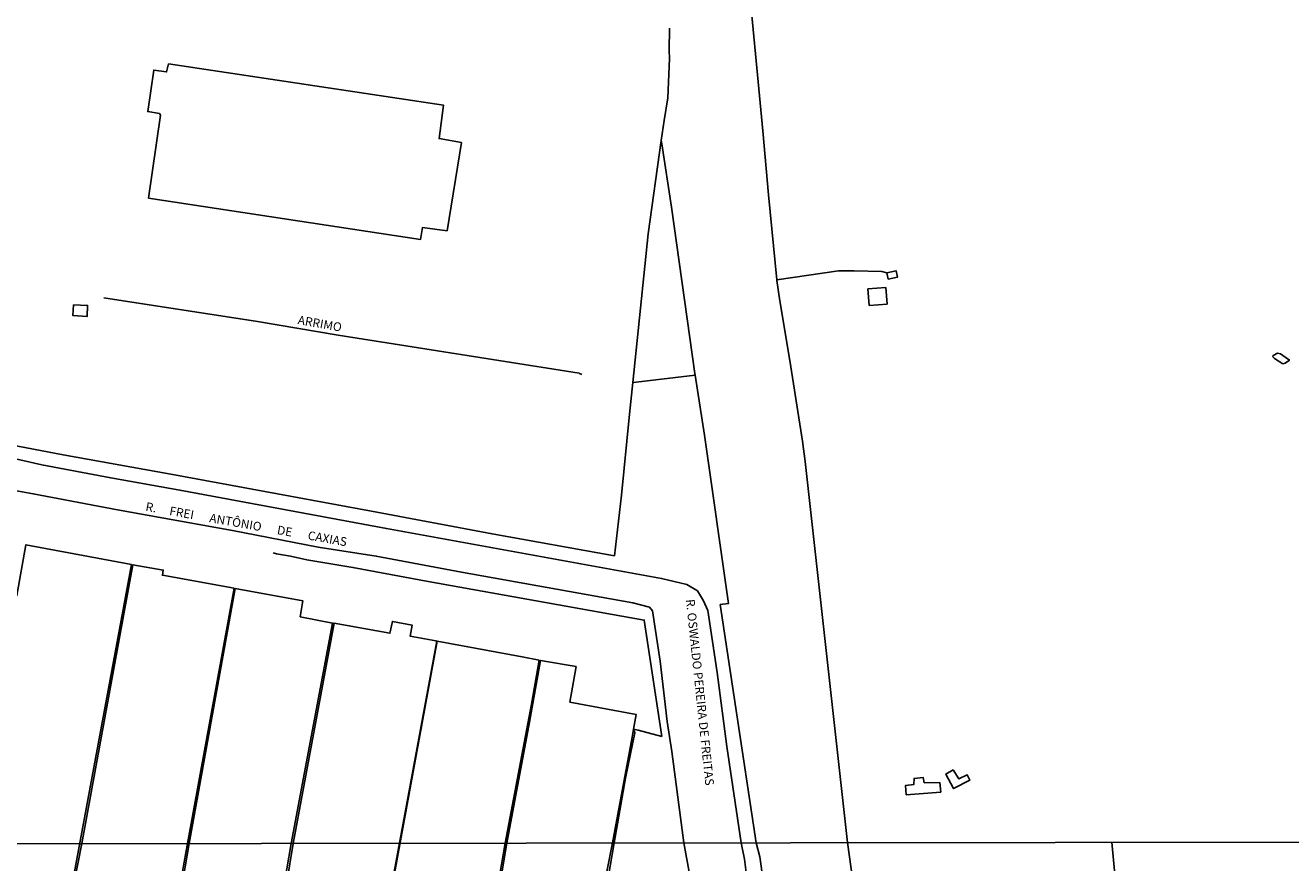
# Model space of a CAD drawing. Units: millimetres. Extents: x 183123 to 185537, y 1671509 to 1674286.
# Drawn here: x 184095 to 184457, y 1673170 to 1673410 of the extents above; entities that cross this region are included whole.
import ezdxf
from ezdxf.enums import TextEntityAlignment as Align

# ---------------------------------------------------------------- set-up
doc = ezdxf.new("R2010")
doc.units = ezdxf.units.MM
doc.header["$LTSCALE"] = 10
doc.header["$MEASUREMENT"] = 0
for name, color, linetype in [('V-BANHADO', 102, 'Continuous'), ('V-EDIFICACAO', 2, 'Continuous'), ('V-LOTE', 1, 'Continuous'), ('V-NOME_DOS_LOGRADOUROS', 7, 'Continuous'), ('V-QUADRA', 2, 'Continuous'), ('V-TESTADA', 210, 'Continuous'), ('X-LIMITE_1000', 7, 'Continuous')]:
    doc.layers.add(name, color=color, linetype=linetype)

msp = doc.modelspace()

# ---------------------------------------------------------------- linework, layer by layer
at = {"layer": 'V-BANHADO'}
msp.add_lwpolyline([(184454.92, 1673313.08), (184455.63, 1673313.2), (184456.8, 1673314.11), (184454.9, 1673315.47), (184454.9, 1673315.47), (184454.22, 1673315.94), (184454.22, 1673315.94), (184453.4, 1673316.08), (184452.18, 1673315.45), (184452.06, 1673315.05), (184452.53, 1673314.53), (184454.92, 1673313.08)], close=True, dxfattribs=at)
at = {"layer": 'V-EDIFICACAO'}
for points in [[(184135.68, 1673399), (184135.14, 1673396.67), (184131.43, 1673397.21), (184129.71, 1673385.3), (184133.09, 1673384.79), (184133.35, 1673384.31), (184129.96, 1673360.52), (184207.88, 1673348.67), (184208.45, 1673352.12), (184215.48, 1673351.16), (184219.57, 1673376.42), (184213.18, 1673377.57), (184214.46, 1673387.15), (184214.46, 1673387.15), (184135.68, 1673399)], [(184341.46, 1673339.12), (184341.46, 1673339.12), (184341.87, 1673337.33), (184344.55, 1673337.91), (184344.14, 1673339.7), (184341.46, 1673339.12), (184341.46, 1673339.12)], [(184336, 1673334.49), (184336.41, 1673329.77), (184341.52, 1673330.15), (184341.14, 1673334.87), (184336, 1673334.49)], [(184108.44, 1673329.96), (184108.31, 1673326.86), (184112.34, 1673326.6), (184112.5, 1673329.77), (184108.44, 1673329.96)], [(184064.22, 1673251.2), (184052.16, 1673190.36), (184050.02, 1673190.62), (184047.93, 1673179.21), (184047.93, 1673179.21), (184038.52, 1673180.7), (184037.55, 1673175.43), (184036.68, 1673170.93), (184068.87, 1673164.93), (184088.68, 1673160.95), (184106.9, 1673157.76), (184106.9, 1673157.76), (184106.9, 1673157.76), (184125.07, 1673255.53), (184094.82, 1673261.18), (184092.23, 1673246.6), (184088.56, 1673247.13), (184064.22, 1673251.2)], [(184141.07, 1673175.58), (184154.46, 1673248.74), (184154.46, 1673248.74), (184133.95, 1673252.47), (184134.18, 1673253.93), (184125.5, 1673255.46), (184110.85, 1673175.53), (184107.33, 1673157.65), (184111.52, 1673156.85), (184113.52, 1673166.83), (184121.74, 1673165.15), (184138.76, 1673162.2)], [(184170.86, 1673175.62), (184170.86, 1673175.62), (184182.7, 1673238.73), (184173.44, 1673240.57), (184174.18, 1673245.09), (184174.18, 1673245.09), (184154.82, 1673248.63), (184154.82, 1673248.63), (184141.56, 1673175.58), (184139.31, 1673162.2), (184165.75, 1673156.85), (184165.75, 1673156.85), (184165.19, 1673154.06), (184167.11, 1673153.82)], [(184196.78, 1673148.33), (184212.53, 1673233.56), (184212.26, 1673233.62), (184204.95, 1673234.95), (184205.44, 1673238.19), (184199.82, 1673239.21), (184199.11, 1673235.82), (184183.11, 1673238.74), (184183.11, 1673238.74), (184183.11, 1673238.74), (184171.43, 1673175.62), (184167.79, 1673153.43), (184196.78, 1673148.33), (184196.78, 1673148.33), (184196.78, 1673148.33)], [(184232.1, 1673175.71), (184239.67, 1673215.5), (184241.82, 1673228.07), (184237.04, 1673229.07), (184212.675, 1673233.533), (184212.675, 1673233.533), (184212.675, 1673233.533), (184212.675, 1673233.533), (184197.004, 1673148.303), (184198.914, 1673147.904), (184199.482, 1673150.671), (184223.22, 1673146.5), (184223.22, 1673146.5), (184226.69, 1673146.02), (184230.05, 1673163.42)], [(184262.87, 1673175.75), (184268.54, 1673206.04), (184268.92, 1673208.31), (184269.64, 1673212.58), (184250.69, 1673216.12), (184252.45, 1673226.29), (184242.23, 1673228.04), (184239.08, 1673210.34), (184232.59, 1673175.71), (184228.65, 1673152.49), (184256.64, 1673147.7), (184256.64, 1673147.7), (184257, 1673149.46), (184258.12, 1673149.38), (184261.23, 1673167.57)], [(184360.52, 1673196.7), (184358.35, 1673195.49), (184360.58, 1673191.33), (184365.28, 1673193.73), (184364.48, 1673195.29), (184362.05, 1673194.14), (184360.52, 1673196.7)], [(184352.12, 1673192.93), (184351.9, 1673194.46), (184349.28, 1673194.24), (184349.18, 1673192.48), (184346.82, 1673192.23), (184347.04, 1673189.55), (184356.91, 1673190.31), (184356.62, 1673193.09), (184352.12, 1673192.93)]]:
    msp.add_lwpolyline(points, close=True, dxfattribs=at)
at = {"layer": 'V-LOTE'}
for points in [[(184268.17, 1673481.54), (184269.19, 1673481.62), (184285.07, 1673482.86), (184295.2, 1673484.38), (184299.66, 1673447.66), (184301.24, 1673429.03), (184305.96, 1673379.81), (184307.54, 1673361.42), (184309.96, 1673337.07)], [(184279.2, 1673409.19), (184279.07, 1673402.85), (184279.17, 1673400.49), (184278.71, 1673389.29), (184277.66, 1673382.78), (184276.85, 1673377.05)], [(184276.85, 1673377.05), (184273.06, 1673350.33), (184268.67, 1673307.65)], [(184286.53, 1673309.79), (184286.46, 1673310.23), (184279.82, 1673357.95), (184277.01, 1673376.05), (184276.85, 1673377.05)], [(184341.46, 1673339.12), (184340.07, 1673339.5), (184332.15, 1673339.73), (184327.63, 1673339.65), (184309.96, 1673337.07)], [(184309.96, 1673337.07), (184309.98, 1673336.9), (184310.77, 1673331.13), (184313.69, 1673313.97), (184317.35, 1673290.88), (184318.09, 1673285.08), (184330.16, 1673175.85)], [(184117.16, 1673331.92), (184161.13, 1673325.18), (184184.32, 1673321.28), (184253.28, 1673310.37), (184253.43, 1673310.3)], [(184253.43, 1673310.3), (184254.13, 1673310)], [(184286.53, 1673309.79), (184269.69, 1673307.77), (184268.67, 1673307.65)], [(184293.75, 1673244.1), (184296.1, 1673244.33), (184289.22, 1673292.59), (184286.53, 1673309.79)], [(184268.67, 1673307.65), (184267.74, 1673298.6), (184265.5, 1673275.4), (184263.42, 1673257.98)], [(184263.42, 1673257.98), (184228.36, 1673264.28), (184193.79, 1673270.84), (184136.33, 1673281.44), (184105.49, 1673286.97), (184088.49, 1673290.2)], [(184165.62, 1673258.86), (184166.62, 1673258.57), (184170.61, 1673257.88), (184175.34, 1673256.83), (184188.52, 1673254.71), (184210.02, 1673250.66), (184271.99, 1673239.62), (184277.01, 1673206.26)], [(184304, 1673175.81), (184293.75, 1673244.1)], [(184277.01, 1673206.26), (184270.26, 1673208.05), (184268.92, 1673208.31)], [(184350.62, 1673024.9), (184349.62, 1673025.09), (184324.98, 1673029.76), (184322.46, 1673050.24), (184313.29, 1673113.41), (184305.05, 1673171.78), (184304, 1673175.81)], [(184350.62, 1673024.9), (184350.48, 1673025.91), (184346.86, 1673052.16), (184344.06, 1673069.8), (184341.74, 1673090.67), (184336.94, 1673125.96), (184335.17, 1673143.92), (184332.22, 1673161.48), (184330.16, 1673175.85)], [(184436.15, 1672992.56), (184433.67, 1673021.14), (184418.95, 1673109.82), (184414.58, 1673130.69), (184409.5, 1673150.93), (184407.02, 1673164.64), (184406.04, 1673174.95), (184405.94, 1673175.95)]]:
    msp.add_lwpolyline(points, dxfattribs=at)
at = {"layer": 'V-QUADRA'}
for points in [[(184088.5, 1673286.54), (184099.39, 1673284.14), (184119.11, 1673280.36), (184138.95, 1673276.88), (184198.11, 1673265.84), (184276.94, 1673251.52), (184284.2, 1673249.83), (184287.22, 1673247.94), (184288.95, 1673245.13), (184290.18, 1673242.32), (184292.84, 1673224.54), (184295.6, 1673203.38), (184299.69, 1673175.8), (184300.65, 1673171.11), (184302.82, 1673154.25)], [(184088.51, 1673277.28), (184096.94, 1673275.82), (184121.03, 1673271.23), (184153.99, 1673265.31), (184178.56, 1673260.54), (184195.19, 1673257.93), (184219.58, 1673253.34), (184268.72, 1673244.56), (184273.43, 1673243.28), (184274.35, 1673242.26), (184276.5, 1673227.79), (184278.54, 1673210.56), (184279.92, 1673201.92), (184283.31, 1673175.78), (184288.54, 1673147.04)]]:
    msp.add_lwpolyline(points, dxfattribs=at)
at = {"layer": 'V-TESTADA'}
for points in [[(184268.92, 1673208.31), (184269.23, 1673207.31), (184266.64, 1673194.34), (184263.32, 1673175.75)], [(184263.32, 1673175.75), (184259.4, 1673152.91), (184258.49, 1673148.98)]]:
    msp.add_lwpolyline(points, dxfattribs=at)
at = {"layer": 'X-LIMITE_1000'}
msp.add_line((185535.142, 1673177.496), (183124.336, 1673174.07), dxfattribs=at)

# ---------------------------------------------------------------- texts
at = {"layer": 'V-NOME_DOS_LOGRADOUROS'}
for s, height, rotation, p in [('ARRIMO', 2.4998, 350, (184172.43, 1673323.68)), ('R.     FREI      ANTÔNIO      DE      CAXIAS', 2.49978, 349.94701, (184128.813, 1673270.179)), ('R. OSWALDO PEREIRA DE FREITAS', 2.50002, 276, (184283.115, 1673245.383))]:
    msp.add_text(s, height=height, rotation=rotation, dxfattribs=at).set_placement(p, align=Align.BOTTOM_LEFT)

doc.saveas('drawing.dxf')
